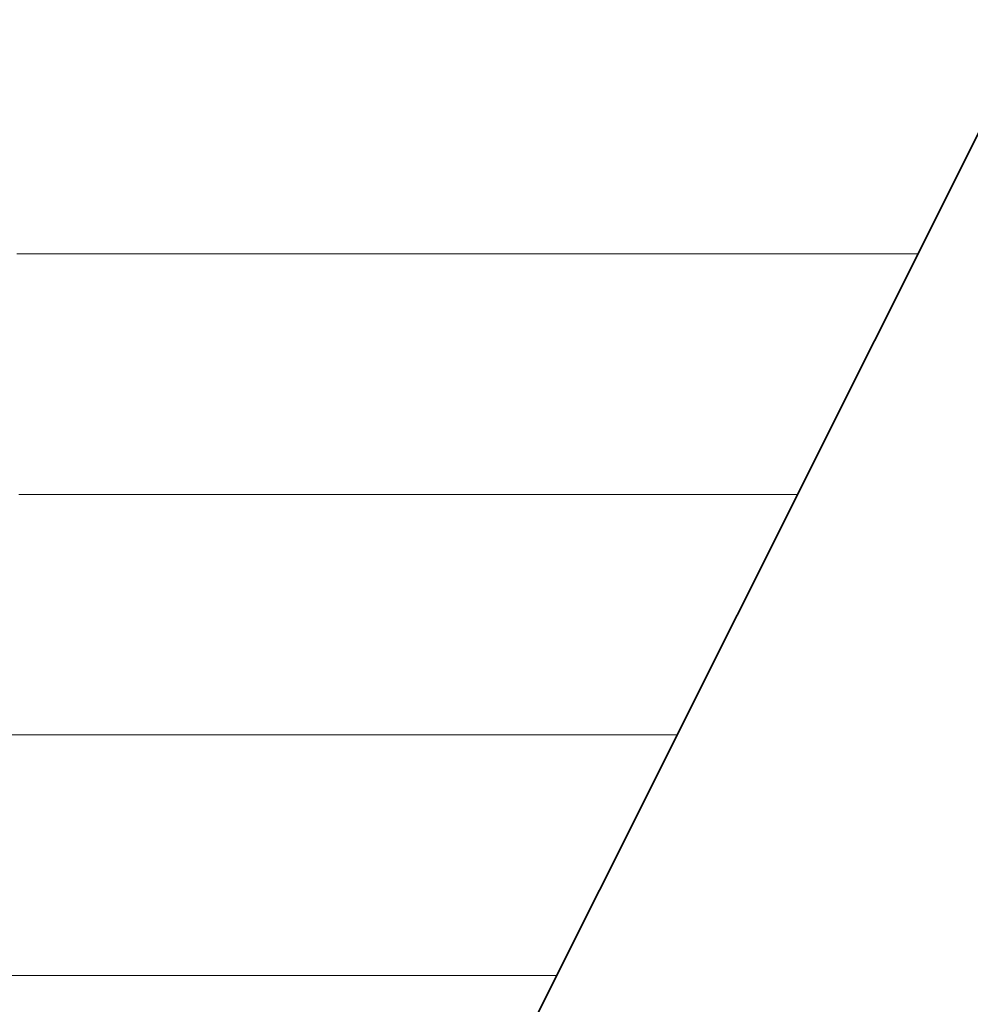
# Model space of a CAD drawing. Units: millimetres. Extents: x 59 to 11996, y 24 to 8424.
# Drawn here: x 8655 to 8683, y 398 to 427 of the extents above; entities that cross this region are included whole.
import ezdxf

# ---------------------------------------------------------------- set-up
doc = ezdxf.new("R2010")
doc.units = ezdxf.units.MM
doc.header["$MEASUREMENT"] = 0
doc.layers.add('(1) Shape lines', color=7, linetype='Continuous', lineweight=35)
doc.layers.add('(9) Sheet', color=7, linetype='Continuous', lineweight=35)

# ---------------------------------------------------------------- blocks, each defined once
blk = doc.blocks.new('HATCH_983_b3632a79-bdf5-470e-9509-22a838b31f98')
at = {"layer": '(1) Shape lines', "color": 0, "lineweight": 9}
for p, q in [((8655.274, 406), (8654.195, 406)), ((8655.332, 399), (8654.195, 399))]:
    blk.add_line(p, q, dxfattribs=at)
blk = doc.blocks.new('HATCH_984_f9fce142-595b-4385-87d4-ba3023764689')
at = {"layer": '(1) Shape lines', "color": 0, "lineweight": 9}
for p, q in [((8655.565, 420), (8655.16, 420)), ((8655.565, 413), (8655.217, 413)), ((8655.565, 406), (8655.274, 406)), ((8655.565, 399), (8655.332, 399))]:
    blk.add_line(p, q, dxfattribs=at)
blk = doc.blocks.new('HATCH_987_c0db002f-61e8-4bf4-a8a5-9b8e3fb24865')
at = {"layer": '(1) Shape lines', "color": 0, "lineweight": 9}
for p, q in [((8655.631, 420), (8655.565, 420)), ((8655.635, 413), (8655.565, 413)), ((8655.639, 406), (8655.565, 406)), ((8655.643, 399), (8655.565, 399))]:
    blk.add_line(p, q, dxfattribs=at)
blk = doc.blocks.new('HATCH_988_e808b125-ed54-4620-b893-90c18b66f5d6')
at = {"layer": '(1) Shape lines', "color": 0, "lineweight": 9}
for p, q in [((8655.659, 420), (8655.631, 420)), ((8655.659, 413), (8655.635, 413)), ((8655.659, 406), (8655.639, 406)), ((8655.659, 399), (8655.643, 399))]:
    blk.add_line(p, q, dxfattribs=at)
blk = doc.blocks.new('HATCH_991_f220a119-f5be-44c2-a164-a11eaad5a3fc')
at = {"layer": '(1) Shape lines', "color": 0, "lineweight": 9}
for p, q in [((8655.78, 420), (8655.659, 420)), ((8655.787, 413), (8655.659, 413)), ((8655.794, 406), (8655.659, 406)), ((8655.802, 399), (8655.659, 399))]:
    blk.add_line(p, q, dxfattribs=at)
blk = doc.blocks.new('HATCH_992_c40cb3fb-779e-4765-a91d-5d534218a674')
at = {"layer": '(1) Shape lines', "color": 0, "lineweight": 9}
for p, q in [((8655.832, 420), (8655.78, 420)), ((8655.832, 413), (8655.787, 413)), ((8655.832, 406), (8655.794, 406)), ((8655.832, 399), (8655.802, 399))]:
    blk.add_line(p, q, dxfattribs=at)
blk = doc.blocks.new('HATCH_995_79f15d38-358d-476a-bcd8-1c9746dbe94c')
at = {"layer": '(1) Shape lines', "color": 0, "lineweight": 9}
for p, q in [((8656.029, 420), (8655.832, 420)), ((8656.041, 413), (8655.832, 413)), ((8656.053, 406), (8655.832, 406)), ((8656.065, 399), (8655.832, 399))]:
    blk.add_line(p, q, dxfattribs=at)
blk = doc.blocks.new('HATCH_996_d623a4fa-f8af-4b5a-abaf-074250fb8c65')
at = {"layer": '(1) Shape lines', "color": 0, "lineweight": 9}
for p, q in [((8656.115, 420), (8656.029, 420)), ((8656.115, 413), (8656.041, 413)), ((8656.115, 406), (8656.053, 406)), ((8656.115, 399), (8656.065, 399))]:
    blk.add_line(p, q, dxfattribs=at)
blk = doc.blocks.new('HATCH_999_8b30bf75-e120-48ca-8088-920f8ea3961e')
at = {"layer": '(1) Shape lines', "color": 0, "lineweight": 9}
for p, q in [((8657.07, 420), (8656.115, 420)), ((8657.128, 413), (8656.115, 413)), ((8657.185, 406), (8656.115, 406)), ((8657.243, 399), (8656.115, 399))]:
    blk.add_line(p, q, dxfattribs=at)
blk = doc.blocks.new('HATCH_1000_591ce939-7844-4c43-bbe0-400a0696ec63')
at = {"layer": '(1) Shape lines', "color": 0, "lineweight": 9}
for p, q in [((8657.463, 420), (8657.07, 420)), ((8657.463, 413), (8657.128, 413)), ((8657.463, 406), (8657.185, 406)), ((8657.463, 399), (8657.243, 399))]:
    blk.add_line(p, q, dxfattribs=at)
blk = doc.blocks.new('HATCH_1003_c9f29bcb-2051-44e9-8b9f-2bab3bb41ec3')
at = {"layer": '(1) Shape lines', "color": 0, "lineweight": 9}
for p, q in [((8657.686, 420), (8657.463, 420)), ((8657.699, 413), (8657.463, 413)), ((8657.712, 406), (8657.463, 406)), ((8657.726, 399), (8657.463, 399))]:
    blk.add_line(p, q, dxfattribs=at)
blk = doc.blocks.new('HATCH_1004_dc848620-e271-4934-b303-88c075f26fc7')
at = {"layer": '(1) Shape lines', "color": 0, "lineweight": 9}
for p, q in [((8657.775, 420), (8657.686, 420)), ((8657.775, 413), (8657.699, 413)), ((8657.775, 406), (8657.712, 406)), ((8657.775, 399), (8657.726, 399))]:
    blk.add_line(p, q, dxfattribs=at)
blk = doc.blocks.new('HATCH_1007_61966e38-d528-4fd5-861f-6ed2ffeb7bb9')
at = {"layer": '(1) Shape lines', "color": 0, "lineweight": 9}
for p, q in [((8659.081, 420), (8657.775, 420)), ((8659.158, 413), (8657.775, 413)), ((8659.235, 406), (8657.775, 406)), ((8659.312, 399), (8657.775, 399))]:
    blk.add_line(p, q, dxfattribs=at)
blk = doc.blocks.new('HATCH_1008_8ded6c86-43f9-43bd-b084-422cb79ce431')
at = {"layer": '(1) Shape lines', "color": 0, "lineweight": 9}
for p, q in [((8659.56, 420), (8659.081, 420)), ((8659.56, 413), (8659.158, 413)), ((8659.56, 406), (8659.235, 406)), ((8659.56, 399), (8659.312, 399))]:
    blk.add_line(p, q, dxfattribs=at)
blk = doc.blocks.new('HATCH_1011_3bf0560f-fd2f-4831-8a15-3f2834047d08')
at = {"layer": '(1) Shape lines', "color": 0, "lineweight": 9}
for p, q in [((8659.922, 420), (8659.56, 420)), ((8659.943, 413), (8659.56, 413)), ((8659.964, 406), (8659.56, 406)), ((8659.984, 399), (8659.56, 399))]:
    blk.add_line(p, q, dxfattribs=at)
blk = doc.blocks.new('HATCH_1012_b53e72f2-7122-4987-9db0-2701d36f642f')
at = {"layer": '(1) Shape lines', "color": 0, "lineweight": 9}
for p, q in [((8660.049, 420), (8659.922, 420)), ((8660.049, 413), (8659.943, 413)), ((8660.049, 406), (8659.964, 406)), ((8660.049, 399), (8659.984, 399))]:
    blk.add_line(p, q, dxfattribs=at)
blk = doc.blocks.new('HATCH_1015_3846437d-01dc-4749-80fa-3e4a8f655c36')
at = {"layer": '(1) Shape lines', "color": 0, "lineweight": 9}
for p, q in [((8661.509, 420), (8660.049, 420)), ((8661.592, 413), (8660.049, 413)), ((8661.675, 406), (8660.049, 406)), ((8661.758, 399), (8660.049, 399))]:
    blk.add_line(p, q, dxfattribs=at)
blk = doc.blocks.new('HATCH_1016_bdc2e49b-7694-4720-8d6f-d7df27cd69be')
at = {"layer": '(1) Shape lines', "color": 0, "lineweight": 9}
for p, q in [((8661.97, 420), (8661.509, 420)), ((8661.97, 413), (8661.592, 413)), ((8661.97, 406), (8661.675, 406)), ((8661.97, 399), (8661.758, 399))]:
    blk.add_line(p, q, dxfattribs=at)
blk = doc.blocks.new('HATCH_1019_162f4bd4-616a-4cb6-9638-3c4bfd4fa108')
at = {"layer": '(1) Shape lines', "color": 0, "lineweight": 9}
for p, q in [((8662.518, 420), (8661.97, 420)), ((8662.548, 413), (8661.97, 413)), ((8662.578, 406), (8661.97, 406)), ((8662.609, 399), (8661.97, 399))]:
    blk.add_line(p, q, dxfattribs=at)
blk = doc.blocks.new('HATCH_1020_ef428a58-9072-4033-9d52-221b3038d24b')
at = {"layer": '(1) Shape lines', "color": 0, "lineweight": 9}
for p, q in [((8662.68, 420), (8662.518, 420)), ((8662.68, 413), (8662.548, 413)), ((8662.68, 406), (8662.578, 406)), ((8662.68, 399), (8662.609, 399))]:
    blk.add_line(p, q, dxfattribs=at)
blk = doc.blocks.new('HATCH_1023_8a0e3097-bdeb-4370-8e16-1e94477d291d')
at = {"layer": '(1) Shape lines', "color": 0, "lineweight": 9}
for p, q in [((8662.998, 420), (8662.68, 420)), ((8663.016, 413), (8662.68, 413)), ((8663.033, 406), (8662.68, 406)), ((8663.051, 399), (8662.68, 399))]:
    blk.add_line(p, q, dxfattribs=at)
blk = doc.blocks.new('HATCH_1024_8e6ab6fb-351c-4bc2-8448-6347b868e8d2')
at = {"layer": '(1) Shape lines', "color": 0, "lineweight": 9}
for p, q in [((8663.09, 420), (8662.998, 420)), ((8663.09, 413), (8663.016, 413)), ((8663.09, 406), (8663.033, 406)), ((8663.09, 399), (8663.051, 399))]:
    blk.add_line(p, q, dxfattribs=at)
blk = doc.blocks.new('HATCH_1029_02335f21-0513-43cd-ab2a-6df6c5cd56a6')
at = {"layer": '(1) Shape lines', "color": 0, "lineweight": 9}
for p, q in [((8663.216, 420), (8663.09, 420)), ((8663.223, 413), (8663.09, 413)), ((8663.23, 406), (8663.09, 406)), ((8663.237, 399), (8663.09, 399))]:
    blk.add_line(p, q, dxfattribs=at)
blk = doc.blocks.new('HATCH_1030_180427f8-5722-4d01-bd27-bb6a3f807329')
at = {"layer": '(1) Shape lines', "color": 0, "lineweight": 9}
for p, q in [((8663.252, 420), (8663.216, 420)), ((8663.252, 413), (8663.223, 413)), ((8663.252, 406), (8663.23, 406)), ((8663.252, 399), (8663.237, 399))]:
    blk.add_line(p, q, dxfattribs=at)
blk = doc.blocks.new('HATCH_1035_6a06b7b4-4ab5-4de9-bfc5-6c3532c41fb9')
at = {"layer": '(1) Shape lines', "color": 0, "lineweight": 9}
for p, q in [((8663.263, 420), (8663.252, 420)), ((8663.264, 413), (8663.252, 413)), ((8663.265, 406), (8663.252, 406)), ((8663.265, 399), (8663.252, 399))]:
    blk.add_line(p, q, dxfattribs=at)
blk = doc.blocks.new('HATCH_1036_37ba9511-9f19-4a5e-b6db-57b83092660b')
at = {"layer": '(1) Shape lines', "color": 0, "lineweight": 9}
for p, q in [((8663.267, 420), (8663.263, 420)), ((8663.267, 413), (8663.264, 413)), ((8663.267, 406), (8663.265, 406)), ((8663.267, 399), (8663.265, 399))]:
    blk.add_line(p, q, dxfattribs=at)
blk = doc.blocks.new('HATCH_1041_90856fe6-9f22-4fb9-a70d-f967cf006764')
at = {"layer": '(1) Shape lines', "color": 0, "lineweight": 9}
for p, q in [((8663.475, 420), (8663.267, 420)), ((8663.486, 413), (8663.267, 413)), ((8663.498, 406), (8663.267, 406)), ((8663.509, 399), (8663.267, 399))]:
    blk.add_line(p, q, dxfattribs=at)
blk = doc.blocks.new('HATCH_1042_932014a8-fc98-409d-b7c9-3c27ca08af77')
at = {"layer": '(1) Shape lines', "color": 0, "lineweight": 9}
for p, q in [((8663.533, 420), (8663.475, 420)), ((8663.533, 413), (8663.486, 413)), ((8663.533, 406), (8663.498, 406)), ((8663.533, 399), (8663.509, 399))]:
    blk.add_line(p, q, dxfattribs=at)
blk = doc.blocks.new('HATCH_1047_1a7c434b-da8f-4a5f-bc98-b67dc6ddaafe')
at = {"layer": '(1) Shape lines', "color": 0, "lineweight": 9}
for p, q in [((8663.561, 420), (8663.533, 420)), ((8663.563, 413), (8663.533, 413)), ((8663.564, 406), (8663.533, 406)), ((8663.566, 399), (8663.533, 399))]:
    blk.add_line(p, q, dxfattribs=at)
blk = doc.blocks.new('HATCH_1048_88fa77e5-802b-4eea-9881-05c855ea828d')
at = {"layer": '(1) Shape lines', "color": 0, "lineweight": 9}
for p, q in [((8663.569, 420), (8663.561, 420)), ((8663.569, 413), (8663.563, 413)), ((8663.569, 406), (8663.564, 406)), ((8663.569, 399), (8663.566, 399))]:
    blk.add_line(p, q, dxfattribs=at)
blk = doc.blocks.new('HATCH_1053_5a28dd72-f355-4969-ae0f-1b55d70f1db0')
at = {"layer": '(1) Shape lines', "color": 0, "lineweight": 9}
for p, q in [((8663.922, 420), (8663.569, 420)), ((8663.942, 413), (8663.569, 413)), ((8663.961, 406), (8663.569, 406)), ((8663.98, 399), (8663.569, 399))]:
    blk.add_line(p, q, dxfattribs=at)
blk = doc.blocks.new('HATCH_1054_fab59f3f-dce2-4d92-b613-94cc25b97eaf')
at = {"layer": '(1) Shape lines', "color": 0, "lineweight": 9}
for p, q in [((8664.017, 420), (8663.922, 420)), ((8664.017, 413), (8663.942, 413)), ((8664.017, 406), (8663.961, 406)), ((8664.017, 399), (8663.98, 399))]:
    blk.add_line(p, q, dxfattribs=at)
blk = doc.blocks.new('HATCH_1059_999650ab-ea20-49ef-a38b-bde8cdae7ed9')
at = {"layer": '(1) Shape lines', "color": 0, "lineweight": 9}
for p, q in [((8664.071, 420), (8664.017, 420)), ((8664.074, 413), (8664.017, 413)), ((8664.076, 406), (8664.017, 406)), ((8664.079, 399), (8664.017, 399))]:
    blk.add_line(p, q, dxfattribs=at)
blk = doc.blocks.new('HATCH_1060_35e5a8f0-b384-40d2-9a4d-da8241be5457')
at = {"layer": '(1) Shape lines', "color": 0, "lineweight": 9}
for p, q in [((8664.085, 420), (8664.071, 420)), ((8664.085, 413), (8664.074, 413)), ((8664.085, 406), (8664.076, 406)), ((8664.085, 399), (8664.079, 399))]:
    blk.add_line(p, q, dxfattribs=at)
blk = doc.blocks.new('HATCH_1065_e23f624b-171c-4bbb-8d55-2299fed43fdc')
at = {"layer": '(1) Shape lines', "color": 0, "lineweight": 9}
for p, q in [((8664.586, 420), (8664.085, 420)), ((8664.613, 413), (8664.085, 413)), ((8664.64, 406), (8664.085, 406)), ((8664.667, 399), (8664.085, 399))]:
    blk.add_line(p, q, dxfattribs=at)
blk = doc.blocks.new('HATCH_1066_20084d29-3a42-4f90-b0f9-35890a328b9b')
at = {"layer": '(1) Shape lines', "color": 0, "lineweight": 9}
for p, q in [((8664.714, 420), (8664.586, 420)), ((8664.714, 413), (8664.613, 413)), ((8664.714, 406), (8664.64, 406)), ((8664.714, 399), (8664.667, 399))]:
    blk.add_line(p, q, dxfattribs=at)
blk = doc.blocks.new('HATCH_1071_c39f53f8-71cd-4e00-b2bb-2f9d5cd7e0d1')
at = {"layer": '(1) Shape lines', "color": 0, "lineweight": 9}
for p, q in [((8664.749, 420), (8664.714, 420)), ((8664.751, 413), (8664.714, 413)), ((8664.753, 406), (8664.714, 406)), ((8664.754, 399), (8664.714, 399))]:
    blk.add_line(p, q, dxfattribs=at)
blk = doc.blocks.new('HATCH_1072_94273c16-c742-429f-acba-d8ec261b3bc3')
at = {"layer": '(1) Shape lines', "color": 0, "lineweight": 9}
for p, q in [((8664.758, 420), (8664.749, 420)), ((8664.758, 413), (8664.751, 413)), ((8664.758, 406), (8664.753, 406)), ((8664.758, 399), (8664.754, 399))]:
    blk.add_line(p, q, dxfattribs=at)
blk = doc.blocks.new('HATCH_1077_138f9dc8-a58c-4419-989a-f5306e024688')
at = {"layer": '(1) Shape lines', "color": 0, "lineweight": 9}
for p, q in [((8664.846, 420), (8664.758, 420)), ((8664.851, 413), (8664.758, 413)), ((8664.855, 406), (8664.758, 406)), ((8664.86, 399), (8664.758, 399))]:
    blk.add_line(p, q, dxfattribs=at)
blk = doc.blocks.new('HATCH_1078_0ba4593e-b660-4da9-b6e4-b8e9bb650fab')
at = {"layer": '(1) Shape lines', "color": 0, "lineweight": 9}
for p, q in [((8664.868, 420), (8664.846, 420)), ((8664.868, 413), (8664.851, 413)), ((8664.868, 406), (8664.855, 406)), ((8664.868, 399), (8664.86, 399))]:
    blk.add_line(p, q, dxfattribs=at)
blk = doc.blocks.new('HATCH_1083_e6b2fd5e-11de-4fa7-827e-a5fc693c2498')
at = {"layer": '(1) Shape lines', "color": 0, "lineweight": 9}
for p, q in [((8665.535, 420), (8664.868, 420)), ((8665.571, 413), (8664.868, 413)), ((8665.606, 406), (8664.868, 406)), ((8665.642, 399), (8664.868, 399))]:
    blk.add_line(p, q, dxfattribs=at)
blk = doc.blocks.new('HATCH_1084_20a406f7-2c7d-4b80-9025-6116d92e8410')
at = {"layer": '(1) Shape lines', "color": 0, "lineweight": 9}
for p, q in [((8665.695, 420), (8665.535, 420)), ((8665.695, 413), (8665.571, 413)), ((8665.695, 406), (8665.606, 406)), ((8665.695, 399), (8665.642, 399))]:
    blk.add_line(p, q, dxfattribs=at)
blk = doc.blocks.new('HATCH_1089_56ebbc7a-447c-4970-87e0-e1605fe0d43a')
at = {"layer": '(1) Shape lines', "color": 0, "lineweight": 9}
for p, q in [((8665.785, 420), (8665.695, 420)), ((8665.79, 413), (8665.695, 413)), ((8665.794, 406), (8665.695, 406)), ((8665.799, 399), (8665.695, 399))]:
    blk.add_line(p, q, dxfattribs=at)
blk = doc.blocks.new('HATCH_1090_84e91c00-6484-4bf4-b275-95f2a3a2664f')
at = {"layer": '(1) Shape lines', "color": 0, "lineweight": 9}
for p, q in [((8665.806, 420), (8665.785, 420)), ((8665.806, 413), (8665.79, 413)), ((8665.806, 406), (8665.794, 406)), ((8665.806, 399), (8665.799, 399))]:
    blk.add_line(p, q, dxfattribs=at)
blk = doc.blocks.new('HATCH_1095_6768753c-f43f-4ea9-8a2c-e4627c82adf1')
at = {"layer": '(1) Shape lines', "color": 0, "lineweight": 9}
for p, q in [((8665.941, 420), (8665.806, 420)), ((8665.949, 413), (8665.806, 413)), ((8665.956, 406), (8665.806, 406)), ((8665.963, 399), (8665.806, 399))]:
    blk.add_line(p, q, dxfattribs=at)
blk = doc.blocks.new('HATCH_1096_4d473fae-87b5-46c0-9abf-a0a8fde26840')
at = {"layer": '(1) Shape lines', "color": 0, "lineweight": 9}
for p, q in [((8665.973, 420), (8665.941, 420)), ((8665.973, 413), (8665.949, 413)), ((8665.973, 406), (8665.956, 406)), ((8665.973, 399), (8665.963, 399))]:
    blk.add_line(p, q, dxfattribs=at)
blk = doc.blocks.new('HATCH_1101_40a5be26-2a94-4006-8723-2d219869bb46')
at = {"layer": '(1) Shape lines', "color": 0, "lineweight": 9}
for p, q in [((8666.997, 420), (8665.973, 420)), ((8667.051, 413), (8665.973, 413)), ((8667.105, 406), (8665.973, 406)), ((8667.158, 399), (8665.973, 399))]:
    blk.add_line(p, q, dxfattribs=at)
blk = doc.blocks.new('HATCH_1102_eec80129-aa71-4559-9eac-b6132305a77f')
at = {"layer": '(1) Shape lines', "color": 0, "lineweight": 9}
for p, q in [((8667.215, 420), (8666.997, 420)), ((8667.215, 413), (8667.051, 413)), ((8667.215, 406), (8667.105, 406)), ((8667.215, 399), (8667.158, 399))]:
    blk.add_line(p, q, dxfattribs=at)
blk = doc.blocks.new('HATCH_1107_d2046378-9364-42d0-b021-b3ff5871c624')
at = {"layer": '(1) Shape lines', "color": 0, "lineweight": 9}
for p, q in [((8667.412, 420), (8667.215, 420)), ((8667.422, 413), (8667.215, 413)), ((8667.432, 406), (8667.215, 406)), ((8667.442, 399), (8667.215, 399))]:
    blk.add_line(p, q, dxfattribs=at)
blk = doc.blocks.new('HATCH_1108_ceb0a9ab-d59d-41f7-bd1d-5d098597cb08')
at = {"layer": '(1) Shape lines', "color": 0, "lineweight": 9}
for p, q in [((8667.452, 420), (8667.412, 420)), ((8667.452, 413), (8667.422, 413)), ((8667.452, 406), (8667.432, 406)), ((8667.452, 399), (8667.442, 399))]:
    blk.add_line(p, q, dxfattribs=at)
blk = doc.blocks.new('HATCH_1113_90ab9aec-92f9-4ded-99a6-17fef489cf8d')
at = {"layer": '(1) Shape lines', "color": 0, "lineweight": 9}
for p, q in [((8667.756, 420), (8667.452, 420)), ((8667.771, 413), (8667.452, 413)), ((8667.787, 406), (8667.452, 406)), ((8667.803, 399), (8667.452, 399))]:
    blk.add_line(p, q, dxfattribs=at)
blk = doc.blocks.new('HATCH_1114_9eb468cc-7540-49d3-87e1-03433139e09e')
at = {"layer": '(1) Shape lines', "color": 0, "lineweight": 9}
for p, q in [((8667.816, 420), (8667.756, 420)), ((8667.816, 413), (8667.771, 413)), ((8667.816, 406), (8667.787, 406)), ((8667.816, 399), (8667.803, 399))]:
    blk.add_line(p, q, dxfattribs=at)
blk = doc.blocks.new('HATCH_1119_c93b6558-71ff-400c-9eea-f0066b237f84')
at = {"layer": '(1) Shape lines', "color": 0, "lineweight": 9}
for p, q in [((8668.85, 420), (8667.816, 420)), ((8668.903, 413), (8667.816, 413)), ((8668.956, 406), (8667.816, 406)), ((8669.009, 399), (8667.816, 399))]:
    blk.add_line(p, q, dxfattribs=at)
blk = doc.blocks.new('HATCH_1120_dbfc2412-ba89-4ef9-bf14-5da2551c30af')
at = {"layer": '(1) Shape lines', "color": 0, "lineweight": 9}
for p, q in [((8669.036, 420), (8668.85, 420)), ((8669.036, 413), (8668.903, 413)), ((8669.036, 406), (8668.956, 406)), ((8669.036, 399), (8669.009, 399))]:
    blk.add_line(p, q, dxfattribs=at)
blk = doc.blocks.new('HATCH_1125_62271ae9-54ce-4622-b4ca-1dbcd27ff5a9')
at = {"layer": '(1) Shape lines', "color": 0, "lineweight": 9}
for p, q in [((8669.106, 420), (8669.036, 420)), ((8669.11, 413), (8669.036, 413)), ((8669.113, 406), (8669.036, 406)), ((8669.117, 399), (8669.036, 399))]:
    blk.add_line(p, q, dxfattribs=at)
blk = doc.blocks.new('HATCH_1126_56a6f8cf-f0f8-49a7-96c9-45ac60c0ec67')
at = {"layer": '(1) Shape lines', "color": 0, "lineweight": 9}
for p, q in [((8669.118, 420), (8669.106, 420)), ((8669.118, 413), (8669.11, 413)), ((8669.118, 406), (8669.113, 406)), ((8669.118, 399), (8669.117, 399))]:
    blk.add_line(p, q, dxfattribs=at)
blk = doc.blocks.new('HATCH_1131_8da9f255-7aec-4ee0-8786-04c9a0cb8281')
at = {"layer": '(1) Shape lines', "color": 0, "lineweight": 9}
for p, q in [((8669.324, 420), (8669.118, 420)), ((8669.334, 413), (8669.118, 413)), ((8669.345, 406), (8669.118, 406)), ((8669.355, 399), (8669.118, 399))]:
    blk.add_line(p, q, dxfattribs=at)
blk = doc.blocks.new('HATCH_1132_9a45df50-7ba0-48b2-a168-9574f4d14253')
at = {"layer": '(1) Shape lines', "color": 0, "lineweight": 9}
for p, q in [((8669.36, 420), (8669.324, 420)), ((8669.36, 413), (8669.334, 413)), ((8669.36, 406), (8669.345, 406)), ((8669.36, 399), (8669.355, 399))]:
    blk.add_line(p, q, dxfattribs=at)
blk = doc.blocks.new('HATCH_1137_ed168434-d340-486e-a603-58ed024fc603')
at = {"layer": '(1) Shape lines', "color": 0, "lineweight": 9}
for p, q in [((8670.423, 420), (8669.36, 420)), ((8670.476, 413), (8669.36, 413)), ((8670.53, 406), (8669.36, 406)), ((8670.583, 399), (8669.36, 399))]:
    blk.add_line(p, q, dxfattribs=at)
blk = doc.blocks.new('HATCH_1138_04e7718c-8b32-4efd-bd06-a8bf5fae0818')
at = {"layer": '(1) Shape lines', "color": 0, "lineweight": 9}
for p, q in [((8670.588, 420), (8670.423, 420)), ((8670.588, 413), (8670.476, 413)), ((8670.588, 406), (8670.53, 406)), ((8670.588, 399), (8670.583, 399))]:
    blk.add_line(p, q, dxfattribs=at)
blk = doc.blocks.new('HATCH_1143_0ee8d8be-a6c3-4352-bd69-91f131e2dd2b')
at = {"layer": '(1) Shape lines', "color": 0, "lineweight": 9}
for p, q in [((8670.995, 420), (8670.588, 420)), ((8671.015, 413), (8670.588, 413)), ((8671.035, 406), (8670.588, 406)), ((8670.881, 399), (8670.588, 399))]:
    blk.add_line(p, q, dxfattribs=at)
blk = doc.blocks.new('HATCH_1144_8621eeb3-4ecb-4707-86b1-7aa4fb2739f8')
at = {"layer": '(1) Shape lines', "color": 0, "lineweight": 9}
for p, q in [((8671.054, 420), (8670.995, 420)), ((8671.054, 413), (8671.015, 413)), ((8671.054, 406), (8671.035, 406))]:
    blk.add_line(p, q, dxfattribs=at)
blk = doc.blocks.new('HATCH_1149_0a0b5aa1-c4af-4732-9d5e-89a2fce77fdb')
at = {"layer": '(1) Shape lines', "color": 0, "lineweight": 9}
for p, q in [((8671.741, 420), (8671.054, 420)), ((8671.774, 413), (8671.054, 413)), ((8671.808, 406), (8671.054, 406))]:
    blk.add_line(p, q, dxfattribs=at)
blk = doc.blocks.new('HATCH_1150_a19322e4-d712-40a8-a966-7d5bf94a805f')
at = {"layer": '(1) Shape lines', "color": 0, "lineweight": 9}
for p, q in [((8671.833, 420), (8671.741, 420)), ((8671.833, 413), (8671.774, 413)), ((8671.833, 406), (8671.808, 406))]:
    blk.add_line(p, q, dxfattribs=at)
blk = doc.blocks.new('HATCH_1155_3ec30b4b-f15c-43f3-9cb0-8207548771c0')
at = {"layer": '(1) Shape lines', "color": 0, "lineweight": 9}
for p, q in [((8672.315, 420), (8671.833, 420)), ((8672.338, 413), (8671.833, 413)), ((8672.362, 406), (8671.833, 406))]:
    blk.add_line(p, q, dxfattribs=at)
blk = doc.blocks.new('HATCH_1156_70b41d93-faa5-4f7b-8fc4-23460c5176b2')
at = {"layer": '(1) Shape lines', "color": 0, "lineweight": 9}
for p, q in [((8672.375, 420), (8672.315, 420)), ((8672.375, 413), (8672.338, 413)), ((8672.375, 406), (8672.362, 406))]:
    blk.add_line(p, q, dxfattribs=at)
blk = doc.blocks.new('HATCH_1161_890fdb1f-6a61-412c-bd13-81d667276b8b')
at = {"layer": '(1) Shape lines', "color": 0, "lineweight": 9}
for p, q in [((8672.757, 420), (8672.375, 420)), ((8672.775, 413), (8672.375, 413)), ((8672.794, 406), (8672.375, 406))]:
    blk.add_line(p, q, dxfattribs=at)
blk = doc.blocks.new('HATCH_1162_cfe031de-ba37-4f15-84b9-a23c031d379e')
at = {"layer": '(1) Shape lines', "color": 0, "lineweight": 9}
for p, q in [((8672.802, 420), (8672.757, 420)), ((8672.802, 413), (8672.775, 413)), ((8672.802, 406), (8672.794, 406))]:
    blk.add_line(p, q, dxfattribs=at)
blk = doc.blocks.new('HATCH_1167_d7b52d18-f97b-46b2-8655-268c7af4027c')
at = {"layer": '(1) Shape lines', "color": 0, "lineweight": 9}
for p, q in [((8673.313, 420), (8672.802, 420)), ((8673.338, 413), (8672.802, 413)), ((8673.362, 406), (8672.802, 406))]:
    blk.add_line(p, q, dxfattribs=at)
blk = doc.blocks.new('HATCH_1168_2930e7d6-f116-4cd4-a495-c7fb835c3cbf')
at = {"layer": '(1) Shape lines', "color": 0, "lineweight": 9}
for p, q in [((8673.37, 420), (8673.313, 420)), ((8673.37, 413), (8673.338, 413)), ((8673.37, 406), (8673.362, 406))]:
    blk.add_line(p, q, dxfattribs=at)
blk = doc.blocks.new('HATCH_1173_d7444f35-dea4-4516-83b9-7df1a5f0f2f1')
at = {"layer": '(1) Shape lines', "color": 0, "lineweight": 9}
for p, q in [((8673.385, 420), (8673.37, 420)), ((8673.386, 413), (8673.37, 413)), ((8673.387, 406), (8673.37, 406))]:
    blk.add_line(p, q, dxfattribs=at)
blk = doc.blocks.new('HATCH_1174_5f7fa366-c9c7-49c6-96f3-909f22ad2c7a')
at = {"layer": '(1) Shape lines', "color": 0, "lineweight": 9}
for p, q in [((8673.387, 420), (8673.385, 420)), ((8673.387, 413), (8673.386, 413)), ((8673.387, 406), (8673.387, 406))]:
    blk.add_line(p, q, dxfattribs=at)
blk = doc.blocks.new('HATCH_1179_64048857-67de-4787-81e4-231c5200ac36')
at = {"layer": '(1) Shape lines', "color": 0, "lineweight": 9}
for p, q in [((8673.513, 420), (8673.387, 420)), ((8673.519, 413), (8673.387, 413)), ((8673.525, 406), (8673.387, 406))]:
    blk.add_line(p, q, dxfattribs=at)
blk = doc.blocks.new('HATCH_1180_ce2d2bec-b392-42e2-b491-799e1c6e0f38')
at = {"layer": '(1) Shape lines', "color": 0, "lineweight": 9}
for p, q in [((8673.527, 420), (8673.513, 420)), ((8673.527, 413), (8673.519, 413)), ((8673.527, 406), (8673.525, 406))]:
    blk.add_line(p, q, dxfattribs=at)
blk = doc.blocks.new('HATCH_1185_48bfede9-f892-449f-bb90-39ba64c690ad')
at = {"layer": '(1) Shape lines', "color": 0, "lineweight": 9}
for p, q in [((8673.561, 420), (8673.527, 420)), ((8673.562, 413), (8673.527, 413)), ((8673.564, 406), (8673.527, 406))]:
    blk.add_line(p, q, dxfattribs=at)
blk = doc.blocks.new('HATCH_1186_e71860d5-cf00-42b0-b689-a0870754465d')
at = {"layer": '(1) Shape lines', "color": 0, "lineweight": 9}
for p, q in [((8673.564, 420), (8673.561, 420)), ((8673.564, 413), (8673.562, 413)), ((8673.564, 406), (8673.564, 406))]:
    blk.add_line(p, q, dxfattribs=at)
blk = doc.blocks.new('HATCH_1191_046b0eb0-cd40-41a3-b47e-ee61ec5feb8a')
at = {"layer": '(1) Shape lines', "color": 0, "lineweight": 9}
for p, q in [((8673.994, 420), (8673.564, 420)), ((8674.014, 413), (8673.564, 413)), ((8674.035, 406), (8673.564, 406))]:
    blk.add_line(p, q, dxfattribs=at)
blk = doc.blocks.new('HATCH_1192_66b98b07-ef38-4a53-8f0a-5e54c807f1d0')
at = {"layer": '(1) Shape lines', "color": 0, "lineweight": 9}
for p, q in [((8674.037, 420), (8673.994, 420)), ((8674.037, 413), (8674.014, 413)), ((8674.037, 406), (8674.035, 406))]:
    blk.add_line(p, q, dxfattribs=at)
blk = doc.blocks.new('HATCH_1197_7abb616c-28d5-4541-aa70-0ddf8d596b2b')
at = {"layer": '(1) Shape lines', "color": 0, "lineweight": 9}
for p, q in [((8674.079, 420), (8674.037, 420)), ((8674.081, 413), (8674.037, 413)), ((8674.083, 406), (8674.037, 406))]:
    blk.add_line(p, q, dxfattribs=at)
blk = doc.blocks.new('HATCH_1198_4bf6b017-fd72-4ef6-bfad-e08e7273ef43')
at = {"layer": '(1) Shape lines', "color": 0, "lineweight": 9}
for p, q in [((8674.083, 420), (8674.079, 420)), ((8674.083, 413), (8674.081, 413)), ((8674.083, 406), (8674.083, 406))]:
    blk.add_line(p, q, dxfattribs=at)
blk = doc.blocks.new('HATCH_1203_7d508391-16c6-4906-a541-c56fe8f81f7d')
at = {"layer": '(1) Shape lines', "color": 0, "lineweight": 9}
for p, q in [((8674.339, 420), (8674.083, 420)), ((8674.351, 413), (8674.083, 413)), ((8674.363, 406), (8674.083, 406))]:
    blk.add_line(p, q, dxfattribs=at)
blk = doc.blocks.new('HATCH_1204_714524d6-5573-488a-ba2b-2b755a7b185d')
at = {"layer": '(1) Shape lines', "color": 0, "lineweight": 9}
for p, q in [((8674.363, 420), (8674.339, 420)), ((8674.363, 413), (8674.351, 413)), ((8674.363, 406), (8674.363, 406))]:
    blk.add_line(p, q, dxfattribs=at)
blk = doc.blocks.new('HATCH_1209_5b712dcf-defe-4129-aeee-0eba1fe782f3')
at = {"layer": '(1) Shape lines', "color": 0, "lineweight": 9}
for p, q in [((8674.547, 420), (8674.363, 420)), ((8674.555, 413), (8674.363, 413)), ((8674.386, 406), (8674.363, 406))]:
    blk.add_line(p, q, dxfattribs=at)
blk = doc.blocks.new('HATCH_1210_f9071e84-a526-4d13-a383-673596420699')
at = {"layer": '(1) Shape lines', "color": 0, "lineweight": 9}
for p, q in [((8674.563, 420), (8674.547, 420)), ((8674.563, 413), (8674.555, 413))]:
    blk.add_line(p, q, dxfattribs=at)
blk = doc.blocks.new('HATCH_1215_3976a08f-7bba-4ec4-8924-c8ce8f7cec56')
at = {"layer": '(1) Shape lines', "color": 0, "lineweight": 9}
for p, q in [((8674.586, 420), (8674.563, 420)), ((8674.587, 413), (8674.563, 413))]:
    blk.add_line(p, q, dxfattribs=at)
blk = doc.blocks.new('HATCH_1216_84e15f14-77c3-4b18-987a-71d1e1989792')
at = {"layer": '(1) Shape lines', "color": 0, "lineweight": 9}
for p, q in [((8674.588, 420), (8674.586, 420)), ((8674.588, 413), (8674.587, 413))]:
    blk.add_line(p, q, dxfattribs=at)
blk = doc.blocks.new('HATCH_1221_8cf95d83-eb09-4817-9ff6-a3c534f258d3')
at = {"layer": '(1) Shape lines', "color": 0, "lineweight": 9}
for p, q in [((8674.835, 420), (8674.588, 420)), ((8674.847, 413), (8674.588, 413))]:
    blk.add_line(p, q, dxfattribs=at)
blk = doc.blocks.new('HATCH_1222_304fde70-baf4-4fdf-b23d-dc04b9d840e7')
at = {"layer": '(1) Shape lines', "color": 0, "lineweight": 9}
for p, q in [((8674.857, 420), (8674.835, 420)), ((8674.857, 413), (8674.847, 413))]:
    blk.add_line(p, q, dxfattribs=at)
blk = doc.blocks.new('HATCH_1227_ac174b3e-a709-42a0-89cd-554c6b4a2981')
at = {"layer": '(1) Shape lines', "color": 0, "lineweight": 9}
for p, q in [((8675.053, 420), (8674.857, 420)), ((8675.063, 413), (8674.857, 413))]:
    blk.add_line(p, q, dxfattribs=at)
blk = doc.blocks.new('HATCH_1228_8954e0de-60eb-47a3-af37-1f34640b8820')
at = {"layer": '(1) Shape lines', "color": 0, "lineweight": 9}
for p, q in [((8675.07, 420), (8675.053, 420)), ((8675.07, 413), (8675.063, 413))]:
    blk.add_line(p, q, dxfattribs=at)
blk = doc.blocks.new('HATCH_1233_2935861e-5060-4052-9fa4-ca22d766d021')
at = {"layer": '(1) Shape lines', "color": 0, "lineweight": 9}
for p, q in [((8675.939, 420), (8675.07, 420)), ((8675.98, 413), (8675.07, 413))]:
    blk.add_line(p, q, dxfattribs=at)
blk = doc.blocks.new('HATCH_1234_14b5451b-a5ec-4039-9504-80fed4598002')
at = {"layer": '(1) Shape lines', "color": 0, "lineweight": 9}
for p, q in [((8676.002, 420), (8675.939, 420)), ((8676.002, 413), (8675.98, 413))]:
    blk.add_line(p, q, dxfattribs=at)
blk = doc.blocks.new('HATCH_1239_e95ee923-0143-445d-b9eb-ed8a0648b773')
at = {"layer": '(1) Shape lines', "color": 0, "lineweight": 9}
for p, q in [((8677.068, 420), (8676.002, 420)), ((8677.118, 413), (8676.002, 413))]:
    blk.add_line(p, q, dxfattribs=at)
blk = doc.blocks.new('HATCH_1240_463661d1-0212-42f5-a85f-9ed51145455d')
at = {"layer": '(1) Shape lines', "color": 0, "lineweight": 9}
for p, q in [((8677.129, 420), (8677.068, 420)), ((8677.129, 413), (8677.118, 413))]:
    blk.add_line(p, q, dxfattribs=at)
blk = doc.blocks.new('HATCH_1245_70cab514-7d2d-46e2-9927-c3dbe7cdbca6')
at = {"layer": '(1) Shape lines', "color": 0, "lineweight": 9}
for p, q in [((8678.126, 420), (8677.129, 420)), ((8677.891, 413), (8677.129, 413))]:
    blk.add_line(p, q, dxfattribs=at)
blk = doc.blocks.new('HATCH_1246_03a3d341-5bfa-42ed-a39e-ddf4ac71c944')
at = {"layer": '(1) Shape lines', "color": 0, "lineweight": 9}
blk.add_line((8678.168, 420), (8678.126, 420), dxfattribs=at)
blk = doc.blocks.new('HATCH_1251_2327221c-662f-4746-9772-3ff5c96ddac7')
at = {"layer": '(1) Shape lines', "color": 0, "lineweight": 9}
blk.add_line((8680.045, 420), (8678.168, 420), dxfattribs=at)
blk = doc.blocks.new('HATCH_1252_0959a71c-1ed2-4806-adb5-92c440720c61')
at = {"layer": '(1) Shape lines', "color": 0, "lineweight": 9}
blk.add_line((8680.077, 420), (8680.045, 420), dxfattribs=at)
blk = doc.blocks.new('HATCH_1257_b1d45d6b-3613-46ab-921a-3c2b521090be')
at = {"layer": '(1) Shape lines', "color": 0, "lineweight": 9}
blk.add_line((8680.328, 420), (8680.077, 420), dxfattribs=at)
blk = doc.blocks.new('HATCH_1258_82ddaacf-b6b3-4eb5-8a57-be507c9ed4c3')
at = {"layer": '(1) Shape lines', "color": 0, "lineweight": 9}
blk.add_line((8680.331, 420), (8680.328, 420), dxfattribs=at)
blk = doc.blocks.new('HATCH_1263_d86850b0-3521-46e6-a839-819b28e71522')
at = {"layer": '(1) Shape lines', "color": 0, "lineweight": 9}
blk.add_line((8681.396, 420), (8680.331, 420), dxfattribs=at)
blk = doc.blocks.new('GROUP_0_9a456a06-66b9-4925-9dfd-f85cd7e289ae')
at = {"layer": '(9) Sheet', "color": 7, "linetype": 'Continuous', "lineweight": 35, "ltscale": 20}
blk.add_lwpolyline([(8450.611, 553.38), (8498.432, 629.306), (8547.768, 535.192), (8603.948, 629.272), (8655.565, 535.178), (8709.449, 629.272), (8748.184, 553.38), (8656.115, 369.513), (8603.196, 466.111), (8548.308, 369.513)], close=True, dxfattribs=at)
at = {"layer": '(1) Shape lines', "color": 154, "linetype": 'ByBlock'}
for name in ['HATCH_1246_03a3d341-5bfa-42ed-a39e-ddf4ac71c944', 'HATCH_1251_2327221c-662f-4746-9772-3ff5c96ddac7', 'HATCH_1252_0959a71c-1ed2-4806-adb5-92c440720c61', 'HATCH_1257_b1d45d6b-3613-46ab-921a-3c2b521090be', 'HATCH_1258_82ddaacf-b6b3-4eb5-8a57-be507c9ed4c3', 'HATCH_1263_d86850b0-3521-46e6-a839-819b28e71522', 'HATCH_1192_66b98b07-ef38-4a53-8f0a-5e54c807f1d0', 'HATCH_1197_7abb616c-28d5-4541-aa70-0ddf8d596b2b', 'HATCH_1198_4bf6b017-fd72-4ef6-bfad-e08e7273ef43', 'HATCH_1203_7d508391-16c6-4906-a541-c56fe8f81f7d', 'HATCH_1204_714524d6-5573-488a-ba2b-2b755a7b185d', 'HATCH_1209_5b712dcf-defe-4129-aeee-0eba1fe782f3', 'HATCH_1210_f9071e84-a526-4d13-a383-673596420699', 'HATCH_1215_3976a08f-7bba-4ec4-8924-c8ce8f7cec56', 'HATCH_1216_84e15f14-77c3-4b18-987a-71d1e1989792', 'HATCH_1221_8cf95d83-eb09-4817-9ff6-a3c534f258d3', 'HATCH_1222_304fde70-baf4-4fdf-b23d-dc04b9d840e7', 'HATCH_1227_ac174b3e-a709-42a0-89cd-554c6b4a2981', 'HATCH_1228_8954e0de-60eb-47a3-af37-1f34640b8820', 'HATCH_1233_2935861e-5060-4052-9fa4-ca22d766d021', 'HATCH_1234_14b5451b-a5ec-4039-9504-80fed4598002', 'HATCH_1239_e95ee923-0143-445d-b9eb-ed8a0648b773', 'HATCH_1240_463661d1-0212-42f5-a85f-9ed51145455d', 'HATCH_1245_70cab514-7d2d-46e2-9927-c3dbe7cdbca6', 'HATCH_1138_04e7718c-8b32-4efd-bd06-a8bf5fae0818', 'HATCH_1143_0ee8d8be-a6c3-4352-bd69-91f131e2dd2b', 'HATCH_1144_8621eeb3-4ecb-4707-86b1-7aa4fb2739f8', 'HATCH_1149_0a0b5aa1-c4af-4732-9d5e-89a2fce77fdb', 'HATCH_1150_a19322e4-d712-40a8-a966-7d5bf94a805f', 'HATCH_1155_3ec30b4b-f15c-43f3-9cb0-8207548771c0', 'HATCH_1156_70b41d93-faa5-4f7b-8fc4-23460c5176b2', 'HATCH_1161_890fdb1f-6a61-412c-bd13-81d667276b8b', 'HATCH_1162_cfe031de-ba37-4f15-84b9-a23c031d379e', 'HATCH_1167_d7b52d18-f97b-46b2-8655-268c7af4027c', 'HATCH_1168_2930e7d6-f116-4cd4-a495-c7fb835c3cbf', 'HATCH_1173_d7444f35-dea4-4516-83b9-7df1a5f0f2f1', 'HATCH_1174_5f7fa366-c9c7-49c6-96f3-909f22ad2c7a', 'HATCH_1179_64048857-67de-4787-81e4-231c5200ac36', 'HATCH_1180_ce2d2bec-b392-42e2-b491-799e1c6e0f38', 'HATCH_1185_48bfede9-f892-449f-bb90-39ba64c690ad', 'HATCH_1186_e71860d5-cf00-42b0-b689-a0870754465d', 'HATCH_1191_046b0eb0-cd40-41a3-b47e-ee61ec5feb8a', 'HATCH_1090_84e91c00-6484-4bf4-b275-95f2a3a2664f', 'HATCH_1095_6768753c-f43f-4ea9-8a2c-e4627c82adf1', 'HATCH_1096_4d473fae-87b5-46c0-9abf-a0a8fde26840', 'HATCH_1101_40a5be26-2a94-4006-8723-2d219869bb46', 'HATCH_1102_eec80129-aa71-4559-9eac-b6132305a77f', 'HATCH_1107_d2046378-9364-42d0-b021-b3ff5871c624', 'HATCH_1108_ceb0a9ab-d59d-41f7-bd1d-5d098597cb08', 'HATCH_1113_90ab9aec-92f9-4ded-99a6-17fef489cf8d', 'HATCH_1114_9eb468cc-7540-49d3-87e1-03433139e09e', 'HATCH_1119_c93b6558-71ff-400c-9eea-f0066b237f84', 'HATCH_1120_dbfc2412-ba89-4ef9-bf14-5da2551c30af', 'HATCH_1125_62271ae9-54ce-4622-b4ca-1dbcd27ff5a9', 'HATCH_1126_56a6f8cf-f0f8-49a7-96c9-45ac60c0ec67', 'HATCH_1131_8da9f255-7aec-4ee0-8786-04c9a0cb8281', 'HATCH_1132_9a45df50-7ba0-48b2-a168-9574f4d14253', 'HATCH_1137_ed168434-d340-486e-a603-58ed024fc603', 'HATCH_1016_bdc2e49b-7694-4720-8d6f-d7df27cd69be', 'HATCH_1019_162f4bd4-616a-4cb6-9638-3c4bfd4fa108', 'HATCH_1020_ef428a58-9072-4033-9d52-221b3038d24b', 'HATCH_1023_8a0e3097-bdeb-4370-8e16-1e94477d291d', 'HATCH_1024_8e6ab6fb-351c-4bc2-8448-6347b868e8d2', 'HATCH_1029_02335f21-0513-43cd-ab2a-6df6c5cd56a6', 'HATCH_1030_180427f8-5722-4d01-bd27-bb6a3f807329', 'HATCH_1035_6a06b7b4-4ab5-4de9-bfc5-6c3532c41fb9', 'HATCH_1036_37ba9511-9f19-4a5e-b6db-57b83092660b', 'HATCH_1041_90856fe6-9f22-4fb9-a70d-f967cf006764', 'HATCH_1042_932014a8-fc98-409d-b7c9-3c27ca08af77', 'HATCH_1047_1a7c434b-da8f-4a5f-bc98-b67dc6ddaafe', 'HATCH_1048_88fa77e5-802b-4eea-9881-05c855ea828d', 'HATCH_1053_5a28dd72-f355-4969-ae0f-1b55d70f1db0', 'HATCH_1054_fab59f3f-dce2-4d92-b613-94cc25b97eaf', 'HATCH_1059_999650ab-ea20-49ef-a38b-bde8cdae7ed9', 'HATCH_1060_35e5a8f0-b384-40d2-9a4d-da8241be5457', 'HATCH_1065_e23f624b-171c-4bbb-8d55-2299fed43fdc', 'HATCH_1066_20084d29-3a42-4f90-b0f9-35890a328b9b', 'HATCH_1071_c39f53f8-71cd-4e00-b2bb-2f9d5cd7e0d1', 'HATCH_1072_94273c16-c742-429f-acba-d8ec261b3bc3', 'HATCH_1077_138f9dc8-a58c-4419-989a-f5306e024688', 'HATCH_1078_0ba4593e-b660-4da9-b6e4-b8e9bb650fab', 'HATCH_1083_e6b2fd5e-11de-4fa7-827e-a5fc693c2498', 'HATCH_1084_20a406f7-2c7d-4b80-9025-6116d92e8410', 'HATCH_1089_56ebbc7a-447c-4970-87e0-e1605fe0d43a', 'HATCH_1004_dc848620-e271-4934-b303-88c075f26fc7', 'HATCH_1007_61966e38-d528-4fd5-861f-6ed2ffeb7bb9', 'HATCH_1008_8ded6c86-43f9-43bd-b084-422cb79ce431', 'HATCH_1011_3bf0560f-fd2f-4831-8a15-3f2834047d08', 'HATCH_1012_b53e72f2-7122-4987-9db0-2701d36f642f', 'HATCH_1015_3846437d-01dc-4749-80fa-3e4a8f655c36', 'HATCH_983_b3632a79-bdf5-470e-9509-22a838b31f98', 'HATCH_984_f9fce142-595b-4385-87d4-ba3023764689', 'HATCH_987_c0db002f-61e8-4bf4-a8a5-9b8e3fb24865', 'HATCH_988_e808b125-ed54-4620-b893-90c18b66f5d6', 'HATCH_991_f220a119-f5be-44c2-a164-a11eaad5a3fc', 'HATCH_992_c40cb3fb-779e-4765-a91d-5d534218a674', 'HATCH_995_79f15d38-358d-476a-bcd8-1c9746dbe94c', 'HATCH_996_d623a4fa-f8af-4b5a-abaf-074250fb8c65', 'HATCH_999_8b30bf75-e120-48ca-8088-920f8ea3961e', 'HATCH_1000_591ce939-7844-4c43-bbe0-400a0696ec63', 'HATCH_1003_c9f29bcb-2051-44e9-8b9f-2bab3bb41ec3']:
    blk.add_blockref(name, (0, 0), dxfattribs=at)

msp = doc.modelspace()

# ---------------------------------------------------------------- block references
at = {"color": 7, "linetype": 'ByBlock'}
msp.add_blockref('GROUP_0_9a456a06-66b9-4925-9dfd-f85cd7e289ae', (0, 0), dxfattribs=at)

doc.saveas('drawing.dxf')
